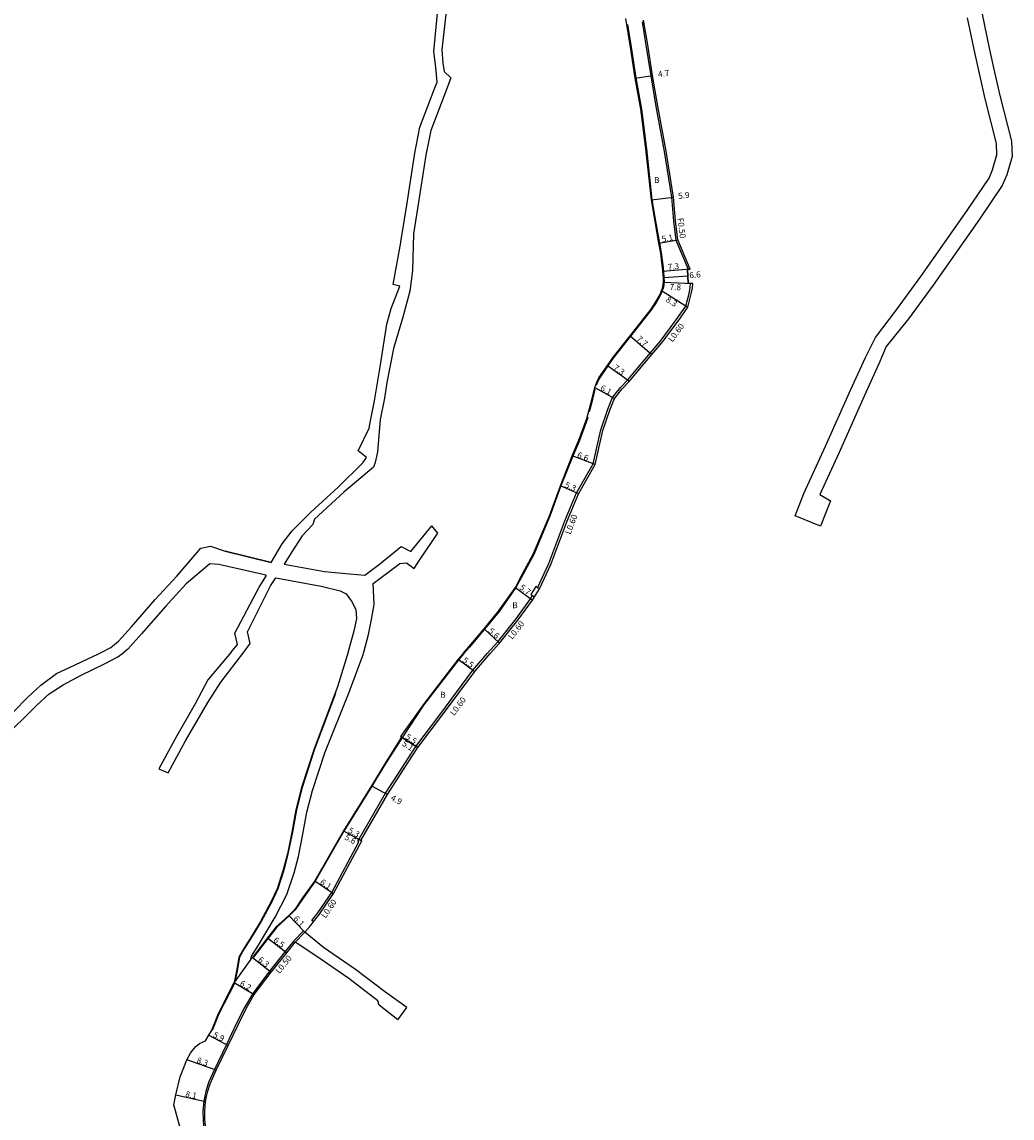
# Model space of a CAD drawing. Units: metres. Extents: x -12000 to -10400, y -89400 to -87000.
# Drawn here: x -11825 to -11561, y -88571 to -88279 of the extents above; entities that cross this region are included whole.
import ezdxf

# ---------------------------------------------------------------- set-up
doc = ezdxf.new("R2010")
doc.units = ezdxf.units.M
doc.header["$LTSCALE"] = 2.5
for name, color, linetype in [('側溝・桝', 7, 'Continuous'), ('幅員', 7, 'Continuous'), ('歩道・分離帯・安全施設', 7, 'Continuous'), ('舗装', 7, 'Continuous'), ('道路', 7, 'Continuous')]:
    doc.layers.add(name, color=color, linetype=linetype)

msp = doc.modelspace()

# ---------------------------------------------------------------- linework, layer by layer
at = {"layer": '側溝・桝'}
for points in [[(-11659.92, -88278.92), (-11658.97, -88284.62), (-11657.62, -88293.32), (-11656.24, -88301.47), (-11654.03, -88313.44), (-11652.06, -88325.65), (-11651.55, -88332), (-11650.91, -88337.09)], [(-11650.91, -88337.09), (-11647.62, -88344.83)], [(-11687.75, -88429.67), (-11684.76, -88423.24), (-11680.51, -88411.86), (-11677.4, -88404.43), (-11672.95, -88396.66), (-11672.19, -88393.14), (-11670.93, -88387.61), (-11669.04, -88382.13), (-11667.79, -88379), (-11665.69, -88376.33), (-11663.69, -88374.29), (-11661.95, -88372.15), (-11657.8, -88367.2), (-11655.09, -88364.04), (-11650.79, -88358.3), (-11648.25, -88354.68), (-11647.38, -88351.26), (-11647.1, -88349.76), (-11647.02, -88348.57)], [(-11701.18, -88447.17), (-11698.34, -88444.07), (-11693.5, -88437.92), (-11689.61, -88432.66), (-11689.07, -88431.79)], [(-11747.45, -88518.69), (-11747.92, -88518.32), (-11746.35, -88516.3), (-11742.63, -88510.86), (-11735.37, -88497.39), (-11735.69, -88497.22), (-11728.29, -88484.45), (-11724.93, -88479.3), (-11720.2, -88471.93), (-11713.8, -88463.52), (-11704.97, -88451.66), (-11701.18, -88447.17)], [(-11752.34, -88524.07), (-11749.8, -88521.4), (-11750.15, -88521.04), (-11752.72, -88523.75), (-11754.98, -88526.63), (-11759.17, -88531.8), (-11763.68, -88537.74), (-11765.85, -88541.55), (-11767.95, -88545.69), (-11770.65, -88551.37), (-11773.84, -88558.03), (-11775.42, -88561.49), (-11776.2, -88563.85), (-11776.47, -88565.13), (-11776.74, -88566.5), (-11776.93, -88569.06), (-11776.91, -88571.41), (-11776.76, -88573), (-11776.42, -88574.92), (-11776.05, -88576.48), (-11774.5, -88581.31), (-11766.66, -88605.41)]]:
    msp.add_lwpolyline(points, dxfattribs=at)
msp.add_lwpolyline([(-11688.56, -88432.1), (-11687.24, -88429.99), (-11687.75, -88429.67), (-11688.26, -88429.35), (-11689.57, -88431.47), (-11689.07, -88431.79)], close=True, dxfattribs=at)
at = {"layer": '幅員'}
for points in [[(-11661.73, -88293.9), (-11657.13, -88293.24)], [(-11657.44, -88326.36), (-11651.56, -88325.59)], [(-11655.44, -88337.87), (-11650.42, -88336.95)], [(-11647.09, -88344.78), (-11654.37, -88345.4)], [(-11654.23, -88346.99), (-11647.65, -88346.59)], [(-11654.22, -88348.3), (-11646.42, -88348.62)], [(-11654.7, -88350.48), (-11647.69, -88354.92)], [(-11663.09, -88362.53), (-11657.35, -88367.58)], [(-11669.15, -88370.48), (-11663.25, -88374.69)], [(-11672.53, -88376.32), (-11667.27, -88379.3)], [(-11672.39, -88396.88), (-11678.52, -88394.58)], [(-11676.86, -88404.69), (-11681.69, -88402.51)], [(-11693.65, -88429.58), (-11689.11, -88433)], [(-11702, -88440.65), (-11697.87, -88444.44)], [(-11708.9, -88448.73), (-11704.5, -88452.03)], [(-11724.32, -88469.28), (-11719.7, -88472.26)], [(-11719.7, -88472.26), (-11723.98, -88469.5)], [(-11732.05, -88482.45), (-11727.79, -88484.78)], [(-11739.48, -88494.48), (-11734.56, -88497.15)], [(-11739.48, -88494.48), (-11734.86, -88496.98)], [(-11747.15, -88507.74), (-11742.11, -88511.17)], [(-11749.8, -88521.4), (-11754.06, -88517.03)], [(-11759.7, -88522.92), (-11754.59, -88526.94)], [(-11763.69, -88528.16), (-11758.78, -88532.11)], [(-11768.6, -88534.87), (-11763.26, -88538.02)], [(-11775.39, -88548.89), (-11770.2, -88551.59)], [(-11773.39, -88558.24), (-11781.19, -88555.41)], [(-11784.15, -88564.81), (-11776.25, -88566.57)]]:
    msp.add_lwpolyline(points, dxfattribs=at)
at = {"layer": '歩道・分離帯・安全施設'}
for points in [[(-11663.84, -88279.6), (-11662.82, -88285.65), (-11661.58, -88293.87), (-11660.11, -88302.15), (-11658.77, -88312.76), (-11657.29, -88326.34), (-11656.31, -88332.06), (-11655.29, -88337.84), (-11654.8, -88340.49), (-11654.48, -88342.99), (-11654.31, -88344.32), (-11654.08, -88346.98), (-11654.07, -88348.31), (-11654.11, -88348.87), (-11654.24, -88349.58), (-11654.42, -88350.16), (-11654.56, -88350.53), (-11654.98, -88351.63), (-11656.09, -88353.62), (-11657.4, -88355.54), (-11660.31, -88359.31), (-11662.97, -88362.62), (-11667.68, -88368.62), (-11669.03, -88370.57), (-11671.27, -88373.85), (-11671.87, -88375), (-11672.18, -88375.83)], [(-11647.63, -88348.54), (-11647.85, -88344.84)], [(-11672.49, -88376.78), (-11673.4, -88380.6), (-11673.99, -88382.79)], [(-11674.37, -88384.2), (-11674.48, -88384.61), (-11676.59, -88390.45), (-11678.38, -88394.64), (-11681.55, -88402.56), (-11684.46, -88410.59), (-11688.79, -88420.81), (-11692.14, -88427.06), (-11693.52, -88429.65), (-11698.03, -88435.99), (-11701.88, -88440.75), (-11705.93, -88445.47), (-11707.44, -88447.17)], [(-11707.44, -88447.17), (-11708.78, -88448.83), (-11718.16, -88460.92), (-11723.78, -88469.45)], [(-11741.58, -88457.87), (-11747.17, -88472.68), (-11750.52, -88482.92), (-11752, -88488.88), (-11753.1, -88494.84), (-11754.28, -88500.59), (-11755.38, -88504.88), (-11757.01, -88509.92), (-11758.66, -88513.49), (-11761.43, -88518.63), (-11763.82, -88522.5), (-11765.94, -88525.91), (-11767.18, -88528.14), (-11767.75, -88531.28), (-11768.35, -88534.34)], [(-11723.78, -88469.45), (-11728.54, -88476.92), (-11731.92, -88482.53), (-11739.35, -88494.56), (-11747.03, -88507.82), (-11750.25, -88512.36), (-11752.38, -88515.5), (-11753.95, -88517.13), (-11757.27, -88520.15), (-11759.58, -88523.01), (-11763.46, -88528.11)], [(-11768.54, -88535.09), (-11772.68, -88543.21), (-11774.48, -88547.64)]]:
    msp.add_lwpolyline(points, dxfattribs=at)
at = {"layer": '舗装'}
for points in [[(-11752.34, -88524.07), (-11749.8, -88521.4)], [(-11764.16, -88528.66), (-11768.6, -88534.87)]]:
    msp.add_lwpolyline(points, dxfattribs=at)
at = {"layer": '道路'}
for points in [[(-11597.73, -88204.31), (-11596.09, -88206.01), (-11592.78, -88209.51), (-11591.49, -88211.39), (-11588.38, -88219.69), (-11584.4, -88230.59), (-11580.22, -88242.37), (-11575.21, -88256.38), (-11569.81, -88270.33), (-11570.56, -88272.41), (-11569.3, -88276.86), (-11567.49, -88285.49)], [(-11803.88, -88446.8), (-11801.52, -88445.56), (-11799.4, -88443.92), (-11796.01, -88440.13), (-11789.64, -88432.85), (-11783.91, -88426.58), (-11777.52, -88419.12), (-11774.9, -88418.58), (-11771.04, -88419.98), (-11758.75, -88422.96), (-11755.79, -88418), (-11753.14, -88414.52), (-11748.21, -88409.55), (-11740.86, -88402.87), (-11734.35, -88396.39), (-11733.38, -88394.97), (-11735.57, -88393.18), (-11732.68, -88387.18), (-11732.26, -88385.25), (-11731.18, -88379.88), (-11729.59, -88370.27), (-11727.94, -88359.49), (-11726.75, -88355.31), (-11724.44, -88349.32), (-11726.23, -88348.85), (-11724.21, -88337.74), (-11724.17, -88337.44), (-11723.93, -88335.92), (-11722.64, -88327.74), (-11720.48, -88313.91), (-11719.14, -88307.01), (-11715.1, -88296.52), (-11714.51, -88295.02), (-11714.84, -88291), (-11715.39, -88286.84), (-11714.42, -88276.6)], [(-11712.17, -88276.83), (-11713.26, -88286.39), (-11713.03, -88289.94), (-11712.62, -88292.14), (-11710.92, -88293.84), (-11712.33, -88297.66), (-11716.24, -88307.84), (-11717.52, -88314.43), (-11719.75, -88328.67), (-11720.81, -88335.42), (-11721.12, -88345.17), (-11721.83, -88350.63), (-11723.65, -88357.58), (-11726.17, -88365.96), (-11727.96, -88375.01), (-11728.58, -88379.16), (-11729.68, -88384.86), (-11730.43, -88393.51), (-11731.06, -88396.27), (-11731.5, -88397.55), (-11739.35, -88404.22), (-11747.22, -88411.44), (-11747.69, -88412.83), (-11750.47, -88415.87), (-11753.27, -88420.09), (-11755.3, -88423.36), (-11744.57, -88425.31), (-11737.91, -88425.98), (-11733.79, -88426.36), (-11729.85, -88423.43), (-11724.15, -88418.72), (-11721.52, -88419.99), (-11715.98, -88413.17)], [(-11707.63, -88447.17), (-11702, -88440.65), (-11698.15, -88435.9), (-11693.65, -88429.58), (-11692.27, -88426.99), (-11688.92, -88420.75), (-11684.6, -88410.54), (-11681.69, -88402.51), (-11678.52, -88394.58), (-11676.73, -88390.39), (-11674.63, -88384.57), (-11673.55, -88380.56), (-11672.53, -88376.32), (-11672.01, -88374.94), (-11671.4, -88373.78), (-11669.15, -88370.48), (-11667.8, -88368.53), (-11663.09, -88362.53), (-11660.42, -88359.22), (-11657.52, -88355.46), (-11656.21, -88353.54), (-11655.11, -88351.57), (-11654.7, -88350.48), (-11654.56, -88350.11), (-11654.39, -88349.54), (-11654.26, -88348.85), (-11654.22, -88348.3), (-11654.23, -88346.99), (-11654.37, -88345.4), (-11654.45, -88344.38), (-11654.63, -88343.01), (-11654.95, -88340.51), (-11655.44, -88337.87), (-11656.46, -88332.08), (-11657.44, -88326.36), (-11658.92, -88312.77), (-11660.26, -88302.17), (-11661.73, -88293.9), (-11662.97, -88285.68), (-11664.26, -88277.99)], [(-11700.41, -88447.17), (-11697.87, -88444.44), (-11693.02, -88438.28), (-11689.11, -88433), (-11688.56, -88432.1), (-11687.24, -88429.99), (-11684.2, -88423.47), (-11679.95, -88412.08), (-11676.86, -88404.69), (-11672.39, -88396.88), (-11671.6, -88393.27), (-11670.35, -88387.78), (-11668.47, -88382.34), (-11667.27, -88379.3), (-11665.23, -88376.72), (-11663.25, -88374.69), (-11661.49, -88372.53), (-11657.35, -88367.58), (-11654.62, -88364.42), (-11650.31, -88358.65), (-11647.69, -88354.92), (-11646.79, -88351.39), (-11646.51, -88349.83), (-11646.42, -88348.62), (-11647.53, -88348.54), (-11647.65, -88346.59), (-11647.75, -88344.84), (-11647.09, -88344.78), (-11650.42, -88336.95), (-11651.05, -88331.95), (-11651.56, -88325.59), (-11653.53, -88313.35), (-11655.75, -88301.38), (-11657.13, -88293.24), (-11658.48, -88284.54), (-11659.5, -88278.44)], [(-11619.09, -88410.52), (-11616.83, -88404.54), (-11611.04, -88391.96), (-11604.37, -88377.01), (-11600.4, -88368.3), (-11597.68, -88363.04), (-11592.14, -88355.65), (-11585.6, -88346.74), (-11573.31, -88329.18), (-11567.46, -88320.57), (-11566.52, -88318.33), (-11565.34, -88314.33), (-11565.48, -88311.31), (-11568.46, -88299.46), (-11571.24, -88287.11), (-11573.19, -88277.81)], [(-11566.23, -88291.15), (-11564.57, -88298.52), (-11561.51, -88310.72), (-11561.31, -88314.81), (-11562.75, -88319.68), (-11563.93, -88322.49), (-11570.01, -88331.45), (-11582.34, -88349.06), (-11588.94, -88358.04), (-11594.86, -88365.41), (-11596.8, -88370.05), (-11600.7, -88378.6), (-11607.4, -88393.61), (-11612.56, -88404.83), (-11609.74, -88406.55), (-11612.4, -88413.28)], [(-11732.26, -88385.25), (-11731.18, -88379.88)], [(-11728.58, -88379.16), (-11729.68, -88384.86)], [(-11612.4, -88413.28), (-11619.09, -88410.52)], [(-11714.31, -88415.11), (-11715.98, -88413.17)], [(-11731.59, -88428.59), (-11724.47, -88423.18), (-11722.68, -88423.07), (-11720.64, -88424.51), (-11719.03, -88422.07), (-11714.31, -88415.11)], [(-11758.75, -88422.96), (-11771.04, -88419.98)], [(-11769.37, -88446.8), (-11767.7, -88444.84), (-11768.46, -88441.75), (-11761.93, -88429.52), (-11760.03, -88426.41), (-11760.5, -88426.22), (-11772.72, -88423.46), (-11775.1, -88423.32), (-11781.38, -88428.63), (-11786.91, -88434.69), (-11793.27, -88441.93), (-11796.91, -88446.01), (-11797.93, -88446.8)], [(-11760.5, -88426.22), (-11772.72, -88423.46)], [(-11766.02, -88446.8), (-11764.31, -88444.55), (-11765.06, -88441.47), (-11758.94, -88429.15), (-11757.54, -88427.02), (-11745.42, -88429.22), (-11740.36, -88430.52), (-11738.77, -88431.33), (-11737.33, -88433.28), (-11736.22, -88435.46), (-11736.01, -88437.87), (-11736.71, -88441.25), (-11738.2, -88446.64), (-11738.25, -88446.8)], [(-11734.1, -88446.8), (-11732.82, -88442.18), (-11731.98, -88438.1), (-11731.31, -88434.18), (-11731.59, -88428.59)], [(-11882.26, -88475.6), (-11880.08, -88475.93), (-11874.25, -88476.79), (-11867.66, -88477.9), (-11864.73, -88481.93), (-11859.67, -88480.51), (-11850.97, -88477.76), (-11845.33, -88475.91), (-11840.93, -88474.06), (-11836.83, -88471.67), (-11833.46, -88468.54), (-11827.38, -88462.77), (-11823.59, -88458.81), (-11820.11, -88455.62), (-11815.95, -88452.51), (-11810.96, -88450.2), (-11804.73, -88447.25), (-11803.88, -88446.8)], [(-11882.26, -88482.4), (-11881.11, -88482.85), (-11875.2, -88485.02), (-11870.59, -88485.73), (-11866.06, -88485.68), (-11858.9, -88483.41), (-11850.05, -88480.61), (-11844.28, -88478.72), (-11839.58, -88476.75), (-11835.03, -88474.09), (-11831.41, -88470.74), (-11825.06, -88464.81), (-11821.17, -88460.94), (-11817.89, -88457.94), (-11814.2, -88455.51), (-11809.4, -88452.93), (-11803.19, -88449.98), (-11799.59, -88448.09), (-11797.93, -88446.8)], [(-11769.37, -88446.8), (-11775.64, -88454.18), (-11779.03, -88460.57), (-11783.89, -88469.16), (-11788.68, -88477.96)], [(-11786.17, -88478.98), (-11781.57, -88470.5), (-11775.64, -88460.28), (-11772.15, -88454.87), (-11766.02, -88446.8)], [(-11738.25, -88446.8), (-11741.09, -88456.12), (-11747.31, -88472.63), (-11750.66, -88482.88), (-11752.15, -88488.85), (-11753.25, -88494.81), (-11754.43, -88500.55), (-11755.52, -88504.84), (-11757.15, -88509.86), (-11758.8, -88513.42), (-11761.56, -88518.56), (-11763.94, -88522.42), (-11766.07, -88525.83), (-11767.33, -88528.09), (-11767.9, -88531.26), (-11768.6, -88534.87)], [(-11764.16, -88528.66), (-11763.98, -88527.87), (-11762.15, -88524.88), (-11757.71, -88517.46), (-11754.54, -88511.37), (-11752.64, -88505.67), (-11751.51, -88501.24), (-11750.3, -88495.37), (-11749.22, -88489.48), (-11747.78, -88483.71), (-11744.48, -88473.62), (-11738, -88457.52), (-11734.37, -88447.76), (-11734.1, -88446.8)], [(-11707.63, -88447.17), (-11708.9, -88448.73), (-11718.28, -88460.83), (-11724.32, -88469.28), (-11723.98, -88469.5), (-11728.67, -88476.84), (-11732.05, -88482.45), (-11739.48, -88494.48), (-11747.15, -88507.74), (-11750.38, -88512.27), (-11752.49, -88515.41), (-11754.06, -88517.03), (-11757.38, -88520.05), (-11759.7, -88522.92), (-11763.69, -88528.16), (-11764.16, -88528.66)], [(-11749.8, -88521.4), (-11748.45, -88519.96), (-11747.45, -88518.69), (-11745.87, -88516.66), (-11742.11, -88511.17), (-11734.56, -88497.15), (-11734.86, -88496.98), (-11727.79, -88484.78), (-11724.43, -88479.63), (-11719.7, -88472.26), (-11713.32, -88463.88), (-11704.5, -88452.03), (-11700.41, -88447.17)], [(-11788.68, -88477.96), (-11786.17, -88478.98)], [(-11722.59, -88541.51), (-11728.57, -88537.27), (-11736.31, -88531.34), (-11744.82, -88525.49), (-11749.8, -88521.4)], [(-11749.9, -88655.1), (-11753.51, -88644.06), (-11759.27, -88626.13), (-11761.9, -88618.13), (-11764.07, -88611.51), (-11766.17, -88605.27), (-11774.03, -88581.16), (-11775.57, -88576.35), (-11776, -88574.56), (-11776.26, -88572.95), (-11776.41, -88571.38), (-11776.43, -88569.07), (-11776.25, -88566.57), (-11775.98, -88565.23), (-11775.67, -88563.76), (-11775.03, -88561.85), (-11773.39, -88558.24), (-11770.2, -88551.59), (-11767.5, -88545.91), (-11765.41, -88541.79), (-11763.26, -88538.02), (-11758.78, -88532.11), (-11754.59, -88526.94), (-11752.34, -88524.07)], [(-11724.98, -88544.76), (-11729.96, -88540.91), (-11730.36, -88539.69), (-11738.08, -88533.77), (-11746.62, -88527.89), (-11752.34, -88524.07)], [(-11780.76, -88578.03), (-11781.66, -88578.33), (-11784.69, -88567.47), (-11784.15, -88564.81), (-11782.96, -88560.02), (-11781.19, -88555.41), (-11780.21, -88553.7), (-11779.84, -88553.05), (-11778.87, -88551.9), (-11777.81, -88551.14), (-11776.25, -88550.35), (-11775.39, -88548.89), (-11774.61, -88547.57), (-11772.82, -88543.14), (-11768.6, -88534.87)], [(-11724.98, -88544.76), (-11722.59, -88541.51)]]:
    msp.add_lwpolyline(points, dxfattribs=at)
at = {"layer": '道路', "flags": 128}
msp.add_lwpolyline([(-11567.49, -88285.49), (-11566.23, -88291.15)], dxfattribs=at)

# ---------------------------------------------------------------- texts
at = {"layer": '側溝・桝'}
for s, rotation, p in [('F0.50', 277.1677, (-11650.51, -88331.24)), ('L0.60', 53.215, (-11651.83, -88364.36)), ('L0.60', 69.5328, (-11678.98, -88415.61)), ('L0.60', 51.7802, (-11694.51, -88443.58)), ('L0.60', 52.9217, (-11709.99, -88463.9)), ('L0.60', 55.5848, (-11744.26, -88517.85)), ('L0.50', 50.9997, (-11756.55, -88532.63))]:
    msp.add_text(s, height=1.6, rotation=rotation, dxfattribs=at).set_placement(p)
at = {"layer": '幅員'}
for s, rotation, p in [('4.7', 8.1634, (-11655.55, -88293.69)), ('5.9', 7.4353, (-11650.19, -88326.14)), ('5.1', 10.3031, (-11654.53, -88337.6)), ('7.3', 6.1441, (-11652.97, -88345.05)), ('6.6', 5.0409, (-11647.26, -88347.24)), ('7.8', 357.1488, (-11652.59, -88350.31)), ('8.3', 327.6031, (-11653.76, -88353.29)), ('7.7', 318.6399, (-11661.52, -88363.6)), ('7.3', 324.5427, (-11667.74, -88371.4)), ('6.1', 330.5255, (-11671.23, -88376.93)), ('6.6', 339.4582, (-11677.37, -88394.93)), ('5.3', 335.7097, (-11680.7, -88402.85)), ('5.7', 322.9615, (-11692.73, -88429.92)), ('5.6', 317.4201, (-11701.04, -88441.39)), ('5.5', 323.1933, (-11707.92, -88449.34)), ('5.5', 327.1463, (-11723.14, -88469.8)), ('5.1', 327.1463, (-11724.02, -88471.59)), ('4.9', 331.286, (-11727.09, -88486.14)), ('5.6', 331.5478, (-11739.35, -88496.62)), ('5.3', 331.5478, (-11738.39, -88494.81)), ('6.1', 325.7204, (-11745.9, -88508.47)), ('6.1', 314.2299, (-11752.98, -88518)), ('6.5', 321.8109, (-11758.34, -88523.86)), ('6.3', 321.2166, (-11762.42, -88529.05)), ('6.2', 329.4212, (-11767.26, -88535.54)), ('5.9', 332.5594, (-11774.41, -88549.28)), ('8.3', 340.0845, (-11778.76, -88556.18)), ('8.1', 347.4628, (-11781.74, -88565.24))]:
    msp.add_text(s, height=1.6, rotation=rotation, dxfattribs=at).set_placement(p)
at = {"layer": '舗装'}
for p in [(-11656.69, -88321.85), (-11694.5, -88435.13), (-11713.7, -88459)]:
    msp.add_text('B', height=1.6, dxfattribs=at).set_placement(p)

doc.saveas('drawing.dxf')
